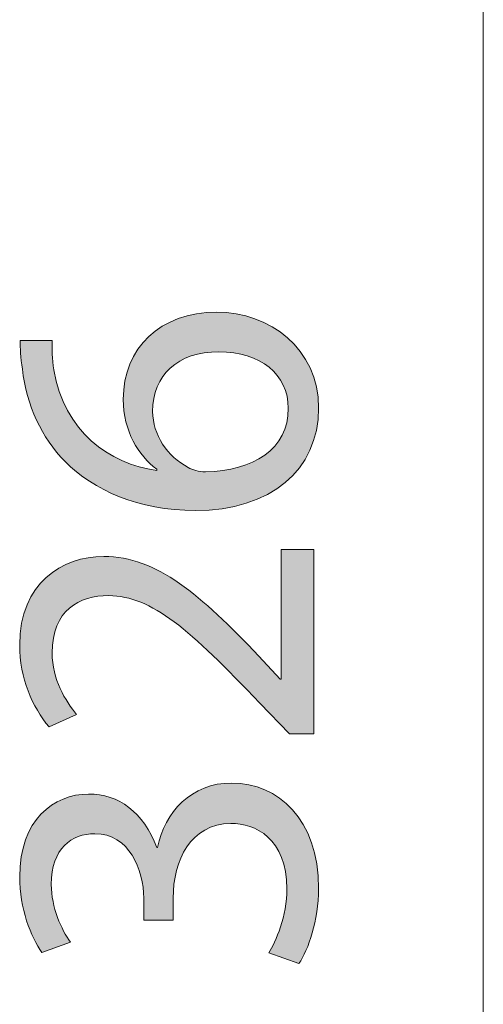
# Model space of a CAD drawing. Extents: x 10 to 738, y 678 to 1249.
# Drawn here: x 10 to 23, y 725 to 752 of the extents above; entities that cross this region are included whole.
import ezdxf

# ---------------------------------------------------------------- set-up
doc = ezdxf.new("R2010")
doc.units = 0
doc.header["$MEASUREMENT"] = 0
doc.layers.add('Livello 1', color=7, linetype='Continuous')

# ---------------------------------------------------------------- blocks, each defined once
blk = doc.blocks.new('block 3634')
at = {"layer": 'Livello 1', "color": 7, "lineweight": 5, "true_color": 0xffffff}
blk.add_lwpolyline([(22.688, 778.093), (22.688, 687.873)], dxfattribs=at)
blk = doc.blocks.new('block 3886')
at = {"layer": 'Livello 1', "true_color": 0xffffff}
h = blk.add_hatch(color=7, dxfattribs=at)
h.dxf.hatch_style = 2
edge = h.paths.add_edge_path()
edge.add_spline(control_points=[(11.061, 742.893), (11.049, 742.677), (11.061, 742.401), (11.108, 742.102), (11.384, 740.446), (12.596, 739.571), (13.879, 739.391), (13.879, 739.391), (13.879, 739.427), (13.879, 739.427), (13.387, 739.799), (12.979, 740.446), (12.979, 741.31), (12.979, 742.689), (13.975, 743.661), (15.498, 743.661), (16.925, 743.661), (18.245, 742.689), (18.245, 741.07), (18.245, 739.403), (16.949, 738.312), (14.922, 738.312), (13.387, 738.312), (12.176, 738.863), (11.409, 739.631), (10.773, 740.278), (10.377, 741.142), (10.257, 742.125), (10.209, 742.438), (10.197, 742.701), (10.197, 742.893), (10.197, 742.893), (11.061, 742.893), (11.061, 742.893)], knot_values=[0, 0, 0, 0, 1, 1, 1, 2, 2, 2, 3, 3, 3, 4, 4, 4, 5, 5, 5, 6, 6, 6, 7, 7, 7, 8, 8, 8, 9, 9, 9, 10, 10, 10, 11, 11, 11, 11], degree=3, periodic=1)
edge = h.paths.add_edge_path()
edge.add_spline(control_points=[(15.558, 742.593), (14.443, 742.593), (13.771, 741.958), (13.771, 740.986), (13.771, 740.351), (14.167, 739.763), (14.73, 739.475), (14.851, 739.403), (15.006, 739.355), (15.198, 739.355), (16.481, 739.379), (17.429, 739.967), (17.429, 741.07), (17.429, 741.981), (16.674, 742.593), (15.558, 742.593)], knot_values=[0, 0, 0, 0, 1, 1, 1, 2, 2, 2, 3, 3, 3, 4, 4, 4, 5, 5, 5, 5], degree=3, periodic=1)
h = blk.add_hatch(color=7, dxfattribs=at)
h.dxf.hatch_style = 2
edge = h.paths.add_edge_path()
edge.add_spline(control_points=[(18.113, 732.288), (18.113, 732.288), (17.465, 732.288), (17.465, 732.288), (17.465, 732.288), (16.662, 733.115), (16.662, 733.115), (14.767, 735.106), (13.759, 736.006), (12.584, 736.018), (11.792, 736.018), (11.061, 735.634), (11.061, 734.471), (11.061, 733.763), (11.42, 733.175), (11.72, 732.815), (11.72, 732.815), (10.977, 732.479), (10.977, 732.479), (10.521, 733.02), (10.185, 733.787), (10.185, 734.687), (10.185, 736.366), (11.336, 737.073), (12.452, 737.073), (13.891, 737.073), (15.055, 736.03), (16.638, 734.387), (16.638, 734.387), (17.213, 733.763), (17.213, 733.763), (17.213, 733.763), (17.237, 733.763), (17.237, 733.763), (17.237, 733.763), (17.237, 737.265), (17.237, 737.265), (17.237, 737.265), (18.113, 737.265), (18.113, 737.265), (18.113, 737.265), (18.113, 732.288), (18.113, 732.288)], knot_values=[0, 0, 0, 0, 1, 1, 1, 2, 2, 2, 3, 3, 3, 4, 4, 4, 5, 5, 5, 6, 6, 6, 7, 7, 7, 8, 8, 8, 9, 9, 9, 10, 10, 10, 11, 11, 11, 12, 12, 12, 13, 13, 13, 14, 14, 14, 14], degree=3, periodic=1)
h = blk.add_hatch(color=7, dxfattribs=at)
h.dxf.hatch_style = 2
edge = h.paths.add_edge_path()
edge.add_spline(control_points=[(16.901, 726.384), (17.093, 726.684), (17.393, 727.379), (17.393, 728.111), (17.393, 729.466), (16.53, 729.886), (15.882, 729.874), (14.791, 729.862), (14.323, 728.878), (14.323, 727.859), (14.323, 727.859), (14.323, 727.271), (14.323, 727.271), (14.323, 727.271), (13.531, 727.271), (13.531, 727.271), (13.531, 727.271), (13.531, 727.859), (13.531, 727.859), (13.531, 728.626), (13.136, 729.598), (12.212, 729.598), (11.588, 729.598), (11.037, 729.202), (11.037, 728.231), (11.037, 727.607), (11.312, 727.007), (11.552, 726.672), (11.552, 726.672), (10.785, 726.396), (10.785, 726.396), (10.485, 726.804), (10.185, 727.595), (10.185, 728.435), (10.185, 729.97), (11.097, 730.666), (12.044, 730.666), (12.848, 730.666), (13.531, 730.186), (13.879, 729.226), (13.879, 729.226), (13.903, 729.226), (13.903, 729.226), (14.095, 730.186), (14.814, 730.965), (15.906, 730.965), (17.153, 730.965), (18.245, 729.994), (18.245, 728.123), (18.245, 727.248), (17.969, 726.48), (17.717, 726.096), (17.717, 726.096), (16.901, 726.384), (16.901, 726.384)], knot_values=[0, 0, 0, 0, 1, 1, 1, 2, 2, 2, 3, 3, 3, 4, 4, 4, 5, 5, 5, 6, 6, 6, 7, 7, 7, 8, 8, 8, 9, 9, 9, 10, 10, 10, 11, 11, 11, 12, 12, 12, 13, 13, 13, 14, 14, 14, 15, 15, 15, 16, 16, 16, 17, 17, 17, 18, 18, 18, 18], degree=3, periodic=1)
at = {"layer": 'Livello 1', "lineweight": 0}
for points, knots in [([(11.061, 742.893), (11.049, 742.677), (11.061, 742.401), (11.108, 742.102), (11.384, 740.446), (12.596, 739.571), (13.879, 739.391), (13.879, 739.391), (13.879, 739.427), (13.879, 739.427), (13.387, 739.799), (12.979, 740.446), (12.979, 741.31), (12.979, 742.689), (13.975, 743.661), (15.498, 743.661), (16.925, 743.661), (18.245, 742.689), (18.245, 741.07), (18.245, 739.403), (16.949, 738.312), (14.922, 738.312), (13.387, 738.312), (12.176, 738.863), (11.409, 739.631), (10.773, 740.278), (10.377, 741.142), (10.257, 742.125), (10.209, 742.438), (10.197, 742.701), (10.197, 742.893), (10.197, 742.893), (11.061, 742.893), (11.061, 742.893)], [0, 0, 0, 0, 1, 1, 1, 2, 2, 2, 3, 3, 3, 4, 4, 4, 5, 5, 5, 6, 6, 6, 7, 7, 7, 8, 8, 8, 9, 9, 9, 10, 10, 10, 11, 11, 11, 11]), ([(15.558, 742.593), (14.443, 742.593), (13.771, 741.958), (13.771, 740.986), (13.771, 740.351), (14.167, 739.763), (14.73, 739.475), (14.851, 739.403), (15.006, 739.355), (15.198, 739.355), (16.481, 739.379), (17.429, 739.967), (17.429, 741.07), (17.429, 741.981), (16.674, 742.593), (15.558, 742.593)], [0, 0, 0, 0, 1, 1, 1, 2, 2, 2, 3, 3, 3, 4, 4, 4, 5, 5, 5, 5]), ([(18.113, 732.288), (18.113, 732.288), (17.465, 732.288), (17.465, 732.288), (17.465, 732.288), (16.662, 733.115), (16.662, 733.115), (14.767, 735.106), (13.759, 736.006), (12.584, 736.018), (11.792, 736.018), (11.061, 735.634), (11.061, 734.471), (11.061, 733.763), (11.42, 733.175), (11.72, 732.815), (11.72, 732.815), (10.977, 732.479), (10.977, 732.479), (10.521, 733.02), (10.185, 733.787), (10.185, 734.687), (10.185, 736.366), (11.336, 737.073), (12.452, 737.073), (13.891, 737.073), (15.055, 736.03), (16.638, 734.387), (16.638, 734.387), (17.213, 733.763), (17.213, 733.763), (17.213, 733.763), (17.237, 733.763), (17.237, 733.763), (17.237, 733.763), (17.237, 737.265), (17.237, 737.265), (17.237, 737.265), (18.113, 737.265), (18.113, 737.265), (18.113, 737.265), (18.113, 732.288), (18.113, 732.288)], [0, 0, 0, 0, 1, 1, 1, 2, 2, 2, 3, 3, 3, 4, 4, 4, 5, 5, 5, 6, 6, 6, 7, 7, 7, 8, 8, 8, 9, 9, 9, 10, 10, 10, 11, 11, 11, 12, 12, 12, 13, 13, 13, 14, 14, 14, 14]), ([(16.901, 726.384), (17.093, 726.684), (17.393, 727.379), (17.393, 728.111), (17.393, 729.466), (16.53, 729.886), (15.882, 729.874), (14.791, 729.862), (14.323, 728.878), (14.323, 727.859), (14.323, 727.859), (14.323, 727.271), (14.323, 727.271), (14.323, 727.271), (13.531, 727.271), (13.531, 727.271), (13.531, 727.271), (13.531, 727.859), (13.531, 727.859), (13.531, 728.626), (13.136, 729.598), (12.212, 729.598), (11.588, 729.598), (11.037, 729.202), (11.037, 728.231), (11.037, 727.607), (11.312, 727.007), (11.552, 726.672), (11.552, 726.672), (10.785, 726.396), (10.785, 726.396), (10.485, 726.804), (10.185, 727.595), (10.185, 728.435), (10.185, 729.97), (11.097, 730.666), (12.044, 730.666), (12.848, 730.666), (13.531, 730.186), (13.879, 729.226), (13.879, 729.226), (13.903, 729.226), (13.903, 729.226), (14.095, 730.186), (14.814, 730.965), (15.906, 730.965), (17.153, 730.965), (18.245, 729.994), (18.245, 728.123), (18.245, 727.248), (17.969, 726.48), (17.717, 726.096), (17.717, 726.096), (16.901, 726.384), (16.901, 726.384)], [0, 0, 0, 0, 1, 1, 1, 2, 2, 2, 3, 3, 3, 4, 4, 4, 5, 5, 5, 6, 6, 6, 7, 7, 7, 8, 8, 8, 9, 9, 9, 10, 10, 10, 11, 11, 11, 12, 12, 12, 13, 13, 13, 14, 14, 14, 15, 15, 15, 16, 16, 16, 17, 17, 17, 18, 18, 18, 18])]:
    blk.add_open_spline(points, degree=3, knots=knots, dxfattribs=at)

msp = doc.modelspace()

# ---------------------------------------------------------------- block references
at = {"layer": 'Livello 1'}
for name in ['block 3634', 'block 3886']:
    msp.add_blockref(name, (0, 0), dxfattribs=at)

doc.saveas('drawing.dxf')
